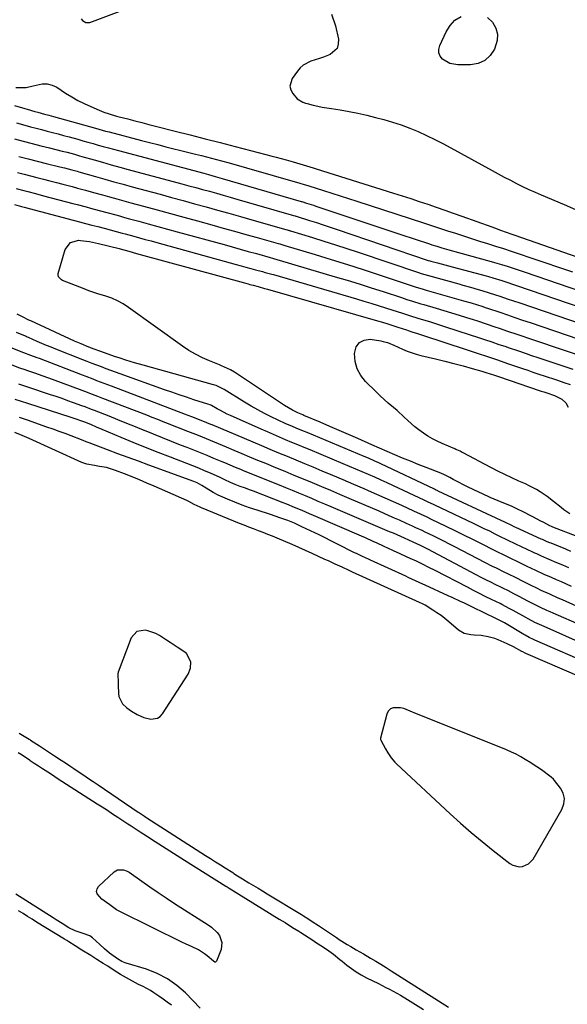
# Model space of a CAD drawing. Units: inches. Extents: x 1873173 to 1878550, y 421390 to 426718.
# Drawn here: x 1877936 to 1878215, y 423795 to 424298 of the extents above; entities that cross this region are included whole.
import ezdxf

# ---------------------------------------------------------------- set-up
doc = ezdxf.new("R2010")
doc.units = ezdxf.units.IN
doc.header["$MEASUREMENT"] = 0
for name, color, linetype in [('1', 7, 'Continuous'), ('7', 7, 'Continuous'), ('8', 7, 'Continuous')]:
    doc.layers.add(name, color=color, linetype=linetype)

msp = doc.modelspace()

# ---------------------------------------------------------------- linework, layer by layer
at = {"layer": '1', "color": 18}
for points in [[(1877967.02, 424298.61, 1638), (1877967.74, 424297.69, 1638), (1877969.44, 424296.63, 1638), (1877971.44, 424296.74, 1638), (1878008.68, 424310.85, 1638)], [(1878094.86, 424301, 1638), (1878096.89, 424295.06, 1638), (1878098.45, 424288.12, 1638), (1878098.42, 424285.62, 1638), (1878097.81, 424283.43, 1638), (1878094.25, 424280.29, 1638), (1878090.88, 424279.03, 1638), (1878088.74, 424278.28, 1638), (1878084.42, 424276.9, 1638), (1878080.52, 424274.98, 1638), (1878078.91, 424273.56, 1638), (1878077.47, 424271.89, 1638), (1878074.85, 424268.16, 1638), (1878073.7, 424264.23, 1638), (1878074.17, 424262.31, 1638), (1878075.17, 424260.41, 1638), (1878077.36, 424257.77, 1638), (1878080.33, 424255.92, 1638), (1878081.71, 424255.5, 1638), (1878082.41, 424255.32, 1638), (1878085.6, 424254.54, 1638), (1878087.9, 424254.01, 1638), (1878090.22, 424253.52, 1638), (1878094.87, 424252.7, 1638), (1878099.33, 424252.02, 1638), (1878103.88, 424251.25, 1638), (1878108.41, 424250.38, 1638), (1878112.91, 424249.36, 1638), (1878117.39, 424248.25, 1638), (1878121.64, 424247.13, 1638), (1878126.13, 424245.83, 1638), (1878130.57, 424244.38, 1638), (1878134.93, 424242.72, 1638), (1878139.24, 424240.93, 1638), (1878143.49, 424238.97, 1638), (1878147.7, 424236.94, 1638), (1878151.87, 424234.81, 1638), (1878155.99, 424232.61, 1638), (1878177.08, 424221.01, 1638), (1878180.15, 424219.34, 1638), (1878183.24, 424217.7, 1638), (1878186.34, 424216.08, 1638), (1878189.46, 424214.49, 1638), (1878192.6, 424212.95, 1638), (1878195.76, 424211.45, 1638), (1878198.95, 424210.02, 1638), (1878202.15, 424208.62, 1638), (1878213.82, 424203.68, 1638), (1878219.63, 424201.22, 1638)], [(1877933.61, 424263.54, 1640), (1877937.18, 424263.41, 1640), (1877938.95, 424263.55, 1640), (1877942.42, 424264.32, 1640), (1877947.03, 424265.41, 1640), (1877949.62, 424265.41, 1640), (1877952.11, 424264.73, 1640), (1877954.54, 424263.59, 1640), (1877959.05, 424260.65, 1640), (1877962.17, 424258.74, 1640), (1877965.34, 424256.92, 1640), (1877968.6, 424255.27, 1640), (1877971.92, 424253.71, 1640), (1877976.15, 424251.85, 1640), (1877978.66, 424250.85, 1640), (1877981.23, 424250.02, 1640), (1877985.14, 424248.93, 1640), (1877986.45, 424248.58, 1640), (1877990.91, 424247.4, 1640), (1877994.44, 424246.47, 1640), (1877997.98, 424245.55, 1640), (1878001.53, 424244.64, 1640), (1878005.07, 424243.75, 1640), (1878015.1, 424241.23, 1640), (1878022.76, 424239.3, 1640), (1878030.42, 424237.35, 1640), (1878038.07, 424235.38, 1640), (1878045.72, 424233.39, 1640), (1878061.37, 424229.28, 1640), (1878063.99, 424228.59, 1640), (1878066.6, 424227.9, 1640), (1878069.2, 424227.19, 1640), (1878071.81, 424226.47, 1640), (1878075.31, 424225.49, 1640), (1878078.71, 424224.52, 1640), (1878082.1, 424223.5, 1640), (1878085.48, 424222.47, 1640), (1878087.17, 424221.94, 1640), (1878126.64, 424209.53, 1640), (1878131.02, 424208.14, 1640), (1878135.4, 424206.73, 1640), (1878139.77, 424205.29, 1640), (1878144.13, 424203.83, 1640), (1878148.48, 424202.35, 1640), (1878152.83, 424200.85, 1640), (1878157.17, 424199.32, 1640), (1878161.5, 424197.78, 1640), (1878176.83, 424192.26, 1640), (1878178.3, 424191.74, 1640), (1878181.25, 424190.69, 1640), (1878184.2, 424189.65, 1640), (1878187.15, 424188.61, 1640), (1878188.63, 424188.09, 1640), (1878224.23, 424175.63, 1640)], [(1878228.59, 423968.28, 1642), (1878198.92, 423981.22, 1642), (1878198.19, 423981.55, 1642), (1878196.02, 423982.58, 1642), (1878193.91, 423983.72, 1642), (1878193.21, 423984.12, 1642), (1878183.28, 423990.03, 1642), (1878183, 423990.2, 1642), (1878181.3, 423991.11, 1642), (1878181.01, 423991.25, 1642), (1878171.16, 423995.98, 1642), (1878169.09, 423996.98, 1642), (1878167.02, 423997.97, 1642), (1878162.88, 423999.97, 1642), (1878160.81, 424000.96, 1642), (1878156.65, 424002.92, 1642), (1878154.57, 424003.88, 1642), (1878142.87, 424009.23, 1642), (1878141.62, 424009.8, 1642), (1878137.86, 424011.51, 1642), (1878134.1, 424013.22, 1642), (1878132.85, 424013.79, 1642), (1878114.79, 424022.01, 1642), (1878113.78, 424022.48, 1642), (1878110.73, 424023.89, 1642), (1878108.71, 424024.86, 1642), (1878107.71, 424025.35, 1642), (1878106.71, 424025.84, 1642), (1878088.63, 424034.88, 1642), (1878086.45, 424035.96, 1642), (1878082.06, 424038.06, 1642), (1878079.85, 424039.08, 1642), (1878076, 424040.84, 1642), (1878072.55, 424042.25, 1642), (1878068.49, 424043.71, 1642), (1878063.82, 424045.27, 1642), (1878056.87, 424047.49, 1642), (1878053.04, 424048.77, 1642), (1878049.23, 424050.14, 1642), (1878045.47, 424051.62, 1642), (1878041.74, 424053.18, 1642), (1878037.04, 424055.24, 1642), (1878034.39, 424056.55, 1642), (1878030.96, 424058.76, 1642), (1878028.65, 424060.24, 1642), (1878026.23, 424061.51, 1642), (1878025.39, 424061.87, 1642), (1878024.54, 424062.2, 1642), (1878001.51, 424070.61, 1642), (1877996.26, 424072.53, 1642), (1877991.01, 424074.47, 1642), (1877985.77, 424076.42, 1642), (1877980.54, 424078.38, 1642), (1877971.07, 424081.95, 1642), (1877969.57, 424082.51, 1642), (1877968.08, 424083.08, 1642), (1877967.58, 424083.27, 1642), (1877967.09, 424083.46, 1642), (1877961.92, 424085.47, 1642), (1877958.84, 424086.65, 1642), (1877955.75, 424087.81, 1642), (1877952.65, 424088.94, 1642), (1877949.53, 424090.05, 1642), (1877939.65, 424093.52, 1642), (1877935.5, 424094.96, 1642)], [(1878231.4, 423958.29, 1640), (1878194.25, 423974.39, 1640), (1878193.98, 423974.51, 1640), (1878192.68, 423975.16, 1640), (1878192.16, 423975.43, 1640), (1878187.94, 423977.67, 1640), (1878184.72, 423979.23, 1640), (1878183.09, 423979.97, 1640), (1878180.03, 423981.31, 1640), (1878178.37, 423981.96, 1640), (1878174.96, 423982.92, 1640), (1878171.41, 423983.47, 1640), (1878167.87, 423983.77, 1640), (1878166.09, 423983.86, 1640), (1878162.75, 423984.54, 1640), (1878159.83, 423986.29, 1640), (1878154.84, 423990.56, 1640), (1878152.89, 423992.16, 1640), (1878150.89, 423993.7, 1640), (1878148.82, 423995.15, 1640), (1878146.71, 423996.55, 1640), (1878142.82, 423998.99, 1640), (1878141.16, 423999.82, 1640), (1878140.31, 424000.21, 1640), (1878139.89, 424000.4, 1640), (1878105.7, 424015.97, 1640), (1878103.93, 424016.77, 1640), (1878100.39, 424018.38, 1640), (1878096.86, 424019.99, 1640), (1878093.33, 424021.61, 1640), (1878091.57, 424022.43, 1640), (1878088.35, 424023.94, 1640), (1878084.97, 424025.51, 1640), (1878081.58, 424027.04, 1640), (1878078.17, 424028.54, 1640), (1878074.76, 424030.02, 1640), (1878067.18, 424033.25, 1640), (1878064.79, 424034.24, 1640), (1878062.39, 424035.21, 1640), (1878059.97, 424036.15, 1640), (1878057.55, 424037.06, 1640), (1878055.12, 424037.96, 1640), (1878052.7, 424038.89, 1640), (1878050.3, 424039.83, 1640), (1878047.89, 424040.8, 1640), (1878028.5, 424048.71, 1640), (1878027.77, 424049.03, 1640), (1878024.71, 424050.53, 1640), (1878022.06, 424051.92, 1640), (1878020.97, 424052.43, 1640), (1878004.34, 424059.75, 1640), (1878000.57, 424061.38, 1640), (1877996.79, 424062.98, 1640), (1877992.99, 424064.53, 1640), (1877989.18, 424066.06, 1640), (1877984.56, 424067.87, 1640), (1877983.04, 424068.42, 1640), (1877979.92, 424069.29, 1640), (1877976.45, 424069.94, 1640), (1877973.79, 424070.34, 1640), (1877969.83, 424071.05, 1640), (1877967.32, 424071.96, 1640), (1877940.49, 424084.14, 1640), (1877936.85, 424085.74, 1640), (1877933.17, 424087.25, 1640)], [(1878012.48, 423980.03, 1638), (1878010.68, 423981.23, 1638), (1878007.04, 423983.55, 1638), (1878005.14, 423984.51, 1638), (1878001.1, 423985.89, 1638), (1877999.92, 423986.18, 1638), (1877995.52, 423985.64, 1638), (1877992.58, 423982.31, 1638), (1877985.98, 423964.87, 1638), (1877985.72, 423963.97, 1638), (1877985.83, 423959.1, 1638), (1877985.88, 423958.5, 1638), (1877985.9, 423958.1, 1638), (1877986.03, 423953.84, 1638), (1877986.23, 423952.4, 1638), (1877988.12, 423948.6, 1638), (1877990.28, 423946.55, 1638), (1877992.74, 423944.87, 1638), (1877995.61, 423943.23, 1638), (1877999.03, 423941.69, 1638), (1878002.67, 423940.82, 1638), (1878005.98, 423941.3, 1638), (1878007.32, 423942.22, 1638), (1878008.5, 423943.48, 1638), (1878021.64, 423963.73, 1638), (1878022.9, 423966.78, 1638), (1878022.98, 423970.08, 1638), (1878020.79, 423974.33, 1638), (1878019.53, 423975.4, 1638), (1878016.09, 423977.65, 1638), (1878012.48, 423980.03, 1638)], [(1878189.31, 423922.84, 1638), (1878186.88, 423924, 1638), (1878184.41, 423925.08, 1638), (1878137.13, 423944.08, 1638), (1878136.27, 423944.43, 1638), (1878131.97, 423946.18, 1638), (1878130.16, 423946.53, 1638), (1878126.41, 423946.59, 1638), (1878125, 423946.03, 1638), (1878123.96, 423944.91, 1638), (1878123.17, 423943.42, 1638), (1878120, 423931.09, 1638), (1878119.98, 423930.95, 1638), (1878120.03, 423930.39, 1638), (1878120.13, 423930.12, 1638), (1878120.19, 423929.98, 1638), (1878122.48, 423925.65, 1638), (1878123.73, 423923.57, 1638), (1878125.47, 423921.03, 1638), (1878127.27, 423918.84, 1638), (1878128.08, 423918.03, 1638), (1878155.52, 423892.44, 1638), (1878160.87, 423887.58, 1638), (1878166.3, 423882.82, 1638), (1878171.86, 423878.21, 1638), (1878177.5, 423873.69, 1638), (1878186.02, 423867.05, 1638), (1878187.52, 423866.17, 1638), (1878190.78, 423865.38, 1638), (1878192.52, 423865.48, 1638), (1878195.67, 423866.81, 1638), (1878197.97, 423869.33, 1638), (1878212.68, 423894.67, 1638), (1878213.66, 423897.48, 1638), (1878213.97, 423900.24, 1638), (1878213.28, 423902.92, 1638), (1878211.92, 423905.56, 1638), (1878208.82, 423909.5, 1638), (1878208.31, 423910.1, 1638), (1878207.18, 423911.2, 1638), (1878206.57, 423911.7, 1638), (1878202.96, 423914.38, 1638), (1878201.22, 423915.58, 1638), (1878198.55, 423917.28, 1638), (1878196.76, 423918.41, 1638), (1878193.98, 423920.17, 1638), (1878191.67, 423921.55, 1638), (1878189.31, 423922.84, 1638)], [(1877935.29, 423933.63, 1640), (1877939.6, 423931.11, 1640), (1877940.38, 423930.63, 1640), (1877940.77, 423930.39, 1640), (1877941.16, 423930.14, 1640), (1877945.77, 423927.1, 1640), (1877948.33, 423925.42, 1640), (1877950.9, 423923.73, 1640), (1877953.46, 423922.04, 1640), (1877956.77, 423919.85, 1640), (1877958.95, 423918.4, 1640), (1877961.14, 423916.96, 1640), (1877963.32, 423915.52, 1640), (1877965.51, 423914.07, 1640), (1877968.39, 423912.17, 1640), (1877970.8, 423910.56, 1640), (1877973.21, 423908.94, 1640), (1877975.61, 423907.32, 1640), (1877996.19, 423893.33, 1640), (1877996.73, 423892.96, 1640), (1877998.35, 423891.88, 1640), (1877999.44, 423891.16, 1640), (1877999.99, 423890.81, 1640), (1878000.53, 423890.45, 1640), (1878030.62, 423871.15, 1640), (1878033.12, 423869.55, 1640), (1878035.63, 423867.95, 1640), (1878038.13, 423866.36, 1640), (1878040.64, 423864.78, 1640), (1878044.43, 423862.39, 1640), (1878045.05, 423862, 1640), (1878046.91, 423860.83, 1640), (1878049.4, 423859.3, 1640), (1878052.77, 423857.25, 1640), (1878055.08, 423855.84, 1640), (1878057.39, 423854.43, 1640), (1878059.7, 423853.02, 1640), (1878062.01, 423851.62, 1640), (1878079.53, 423840.98, 1640), (1878080.65, 423840.3, 1640), (1878082.86, 423838.91, 1640), (1878085.06, 423837.5, 1640), (1878088.32, 423835.34, 1640), (1878097.43, 423829.21, 1640), (1878098.79, 423828.31, 1640), (1878102.93, 423825.71, 1640), (1878104.82, 423824.58, 1640), (1878107.6, 423822.98, 1640), (1878111.31, 423820.85, 1640), (1878114.84, 423818.77, 1640), (1878117.52, 423817.17, 1640), (1878120.19, 423815.55, 1640), (1878122.84, 423813.91, 1640), (1878125.48, 423812.25, 1640), (1878154.78, 423793.59, 1640)], [(1877934.85, 423923.76, 1642), (1877936.8, 423922.5, 1642), (1877940.67, 423919.94, 1642), (1877940.98, 423919.73, 1642), (1877943.07, 423918.35, 1642), (1877945.16, 423916.96, 1642), (1877947.25, 423915.58, 1642), (1877949.9, 423913.84, 1642), (1877952.28, 423912.28, 1642), (1877954.67, 423910.73, 1642), (1877957.05, 423909.2, 1642), (1877959.44, 423907.66, 1642), (1877975.17, 423897.61, 1642), (1877977.8, 423895.92, 1642), (1877980.43, 423894.22, 1642), (1877983.06, 423892.51, 1642), (1877985.68, 423890.79, 1642), (1877987.74, 423889.42, 1642), (1877990.9, 423887.34, 1642), (1877992.48, 423886.29, 1642), (1877995.64, 423884.21, 1642), (1877997.23, 423883.17, 1642), (1878000.41, 423881.12, 1642), (1878004.74, 423878.35, 1642), (1878008.5, 423875.96, 1642), (1878012.27, 423873.56, 1642), (1878016.04, 423871.18, 1642), (1878019.82, 423868.8, 1642), (1878040.92, 423855.53, 1642), (1878041.54, 423855.14, 1642), (1878042.58, 423854.5, 1642), (1878068.21, 423838.69, 1642), (1878071.21, 423836.84, 1642), (1878075.08, 423834.43, 1642), (1878078.26, 423832.42, 1642), (1878079.31, 423831.74, 1642), (1878085.36, 423827.82, 1642), (1878086.74, 423826.93, 1642), (1878090.86, 423824.26, 1642), (1878093.57, 423822.42, 1642), (1878095.87, 423820.73, 1642), (1878099.24, 423818.08, 1642), (1878100.35, 423817.18, 1642), (1878102.78, 423815.19, 1642), (1878105.16, 423813.37, 1642), (1878107.61, 423811.67, 1642), (1878110.17, 423810.14, 1642), (1878112.8, 423808.73, 1642), (1878118.96, 423805.68, 1642), (1878122.71, 423803.79, 1642), (1878124.57, 423802.83, 1642), (1878128.28, 423800.86, 1642), (1878130.11, 423799.83, 1642), (1878133.7, 423797.66, 1642), (1878141.92, 423792.42, 1642)]]:
    msp.add_polyline3d(points, dxfattribs=at)
at = {"layer": '7', "color": 18}
for points in [[(1878174.68, 424299.17, 1638), (1878177.22, 424296.9, 1638), (1878178.85, 424293.86, 1638), (1878179.76, 424290.74, 1638), (1878179.62, 424287.49, 1638), (1878178.28, 424283.06, 1638), (1878176.04, 424279.8, 1638), (1878173.33, 424277.26, 1638), (1878169.92, 424275.8, 1638), (1878166.04, 424275.05, 1638), (1878159.51, 424274.99, 1638), (1878155.35, 424275.72, 1638), (1878151.72, 424277.89, 1638), (1878150.53, 424279.46, 1638), (1878149.81, 424281.13, 1638), (1878149.79, 424282.95, 1638), (1878150.22, 424284.87, 1638), (1878153.48, 424291.98, 1638), (1878155.54, 424295.18, 1638), (1878158.04, 424297.85, 1638)], [(1878158.04, 424297.85, 1638), (1878161.17, 424299.72, 1638)], [(1877932.93, 424254.28, 1642), (1877938.17, 424252.75, 1642), (1877939.47, 424252.37, 1642), (1877943.37, 424251.26, 1642), (1877944.84, 424250.85, 1642), (1877948.25, 424249.93, 1642), (1877950.53, 424249.32, 1642), (1877951.67, 424249.01, 1642), (1877952.81, 424248.69, 1642), (1877974.31, 424242.66, 1642), (1877977.78, 424241.69, 1642), (1877979.51, 424241.22, 1642), (1877980.38, 424240.99, 1642), (1877981.25, 424240.76, 1642), (1877997.84, 424236.43, 1642), (1878001.98, 424235.35, 1642), (1878006.13, 424234.29, 1642), (1878010.29, 424233.23, 1642), (1878014.44, 424232.19, 1642), (1878017.32, 424231.47, 1642), (1878020.04, 424230.79, 1642), (1878022.76, 424230.11, 1642), (1878025.48, 424229.43, 1642), (1878028.49, 424228.68, 1642), (1878031.06, 424228.03, 1642), (1878033.63, 424227.37, 1642), (1878036.19, 424226.69, 1642), (1878038.75, 424226.01, 1642), (1878042.58, 424224.97, 1642), (1878045.56, 424224.15, 1642), (1878048.53, 424223.31, 1642), (1878051.5, 424222.46, 1642), (1878078.77, 424214.6, 1642), (1878079.33, 424214.43, 1642), (1878080.47, 424214.1, 1642), (1878083.29, 424213.23, 1642), (1878090.77, 424210.88, 1642), (1878095.06, 424209.52, 1642), (1878099.36, 424208.16, 1642), (1878103.65, 424206.78, 1642), (1878107.94, 424205.39, 1642), (1878141.95, 424194.33, 1642), (1878146.04, 424193, 1642), (1878150.13, 424191.67, 1642), (1878154.21, 424190.34, 1642), (1878158.35, 424189, 1642), (1878162.41, 424187.68, 1642), (1878166.48, 424186.37, 1642), (1878170.55, 424185.07, 1642), (1878174.62, 424183.78, 1642), (1878178.69, 424182.47, 1642), (1878182.75, 424181.16, 1642), (1878186.81, 424179.83, 1642), (1878190.86, 424178.49, 1642), (1878196.87, 424176.48, 1642), (1878203.92, 424174.11, 1642), (1878210.97, 424171.73, 1642), (1878218.01, 424169.32, 1642)], [(1877933.95, 424245.41, 1644), (1877937.04, 424244.57, 1644), (1877941.12, 424243.47, 1644), (1877943.94, 424242.73, 1644), (1877946.76, 424241.99, 1644), (1877949.58, 424241.26, 1644), (1877952.4, 424240.52, 1644), (1877955.21, 424239.77, 1644), (1877958.02, 424239.01, 1644), (1877960.83, 424238.24, 1644), (1877965.22, 424237.02, 1644), (1877967.83, 424236.29, 1644), (1877970.45, 424235.56, 1644), (1877973.06, 424234.83, 1644), (1877975.68, 424234.1, 1644), (1877978.3, 424233.38, 1644), (1877980.92, 424232.66, 1644), (1877983.54, 424231.95, 1644), (1877986.16, 424231.24, 1644), (1878029.7, 424219.66, 1644), (1878032.04, 424219.03, 1644), (1878035.53, 424218.07, 1644), (1878037.86, 424217.41, 1644), (1878039.02, 424217.07, 1644), (1878079.39, 424205.3, 1644), (1878079.7, 424205.21, 1644), (1878082.12, 424204.45, 1644), (1878084.49, 424203.7, 1644), (1878085.66, 424203.32, 1644), (1878086.84, 424202.92, 1644), (1878099.75, 424198.58, 1644), (1878107.39, 424196.02, 1644), (1878115.03, 424193.47, 1644), (1878122.67, 424190.93, 1644), (1878130.31, 424188.4, 1644), (1878145.03, 424183.55, 1644), (1878146.27, 424183.15, 1644), (1878148.74, 424182.37, 1644), (1878151.23, 424181.63, 1644), (1878153.72, 424180.92, 1644), (1878154.97, 424180.57, 1644), (1878176.49, 424174.63, 1644), (1878178.24, 424174.14, 1644), (1878181.73, 424173.11, 1644), (1878184.66, 424172.21, 1644), (1878189.32, 424170.72, 1644), (1878193.95, 424169.16, 1644), (1878250.37, 424149.78, 1644)], [(1877932.94, 424237.24, 1646), (1877937.42, 424236.07, 1646), (1877941.9, 424234.91, 1646), (1877946.38, 424233.77, 1646), (1877950.87, 424232.64, 1646), (1877957.31, 424231.02, 1646), (1877959.84, 424230.37, 1646), (1877963.63, 424229.35, 1646), (1877966.15, 424228.64, 1646), (1877967.41, 424228.28, 1646), (1877973.6, 424226.52, 1646), (1877977.96, 424225.28, 1646), (1877982.33, 424224.06, 1646), (1877986.69, 424222.86, 1646), (1877991.07, 424221.68, 1646), (1878018.53, 424214.28, 1646), (1878022.05, 424213.33, 1646), (1878025.56, 424212.38, 1646), (1878029.08, 424211.41, 1646), (1878032.59, 424210.45, 1646), (1878036.1, 424209.47, 1646), (1878039.6, 424208.49, 1646), (1878043.11, 424207.49, 1646), (1878046.61, 424206.48, 1646), (1878075.46, 424198.13, 1646), (1878075.64, 424198.07, 1646), (1878076.39, 424197.86, 1646), (1878076.76, 424197.75, 1646), (1878076.95, 424197.69, 1646), (1878083.66, 424195.62, 1646), (1878087.2, 424194.51, 1646), (1878090.73, 424193.37, 1646), (1878094.25, 424192.21, 1646), (1878097.77, 424191.03, 1646), (1878143.84, 424175.32, 1646), (1878144.3, 424175.17, 1646), (1878145.23, 424174.88, 1646), (1878145.7, 424174.75, 1646), (1878149.03, 424173.85, 1646), (1878150.93, 424173.34, 1646), (1878152.83, 424172.83, 1646), (1878156.64, 424171.82, 1646), (1878174.05, 424167.24, 1646), (1878175.18, 424166.93, 1646), (1878177.42, 424166.29, 1646), (1878181.89, 424164.89, 1646), (1878182.99, 424164.52, 1646), (1878249.26, 424141.88, 1646)], [(1877935.22, 424228.26, 1648), (1877939.85, 424227.07, 1648), (1877944.49, 424225.9, 1648), (1877949.13, 424224.74, 1648), (1877956.05, 424223.01, 1648), (1877958.42, 424222.41, 1648), (1877962.23, 424221.44, 1648), (1877963.6, 424221.08, 1648), (1877964.97, 424220.7, 1648), (1877965.88, 424220.44, 1648), (1877974.35, 424218.02, 1648), (1877979.05, 424216.69, 1648), (1877983.74, 424215.37, 1648), (1877988.45, 424214.07, 1648), (1877993.15, 424212.79, 1648), (1878007.39, 424208.93, 1648), (1878013.24, 424207.33, 1648), (1878019.1, 424205.73, 1648), (1878024.96, 424204.13, 1648), (1878030.81, 424202.52, 1648), (1878036.66, 424200.9, 1648), (1878042.5, 424199.26, 1648), (1878048.35, 424197.61, 1648), (1878054.18, 424195.94, 1648), (1878071.53, 424190.96, 1648), (1878073.39, 424190.42, 1648), (1878073.7, 424190.33, 1648), (1878074.01, 424190.24, 1648), (1878085.16, 424186.84, 1648), (1878091.04, 424185.02, 1648), (1878096.91, 424183.17, 1648), (1878102.76, 424181.26, 1648), (1878108.6, 424179.32, 1648), (1878139.45, 424168.95, 1648), (1878140.7, 424168.53, 1648), (1878142.58, 424167.94, 1648), (1878144.48, 424167.39, 1648), (1878160.02, 424163.13, 1648), (1878161.97, 424162.59, 1648), (1878165.88, 424161.5, 1648), (1878169.85, 424160.36, 1648), (1878171.71, 424159.8, 1648), (1878175.42, 424158.64, 1648), (1878178.23, 424157.74, 1648), (1878181.48, 424156.68, 1648), (1878184.73, 424155.61, 1648), (1878187.97, 424154.53, 1648), (1878191.21, 424153.43, 1648), (1878241.5, 424136.31, 1648)], [(1877933.75, 424211.85, 1652), (1877937.75, 424210.83, 1652), (1877939.75, 424210.31, 1652), (1877943.74, 424209.27, 1652), (1877947.73, 424208.23, 1652), (1877962.7, 424204.28, 1652), (1877964.96, 424203.68, 1652), (1877969.48, 424202.49, 1652), (1877971.74, 424201.89, 1652), (1877976.25, 424200.68, 1652), (1877980.76, 424199.45, 1652), (1877981.42, 424199.27, 1652), (1877984.01, 424198.56, 1652), (1877986.59, 424197.86, 1652), (1877989.18, 424197.15, 1652), (1877991.76, 424196.45, 1652), (1877996.4, 424195.18, 1652), (1878001.31, 424193.84, 1652), (1878006.21, 424192.5, 1652), (1878011.12, 424191.15, 1652), (1878016.02, 424189.81, 1652), (1878040.04, 424183.2, 1652), (1878044.17, 424182.07, 1652), (1878048.29, 424180.92, 1652), (1878052.42, 424179.77, 1652), (1878056.54, 424178.62, 1652), (1878063.66, 424176.61, 1652), (1878064.78, 424176.29, 1652), (1878067.58, 424175.49, 1652), (1878068.14, 424175.33, 1652), (1878096.84, 424166.84, 1652), (1878102.98, 424165, 1652), (1878109.1, 424163.12, 1652), (1878115.21, 424161.19, 1652), (1878121.3, 424159.22, 1652), (1878130.65, 424156.17, 1652), (1878133.48, 424155.25, 1652), (1878136.33, 424154.34, 1652), (1878140.6, 424153.02, 1652), (1878142.03, 424152.6, 1652), (1878148.43, 424150.72, 1652), (1878152.33, 424149.56, 1652), (1878156.22, 424148.39, 1652), (1878160.1, 424147.19, 1652), (1878163.97, 424145.97, 1652), (1878167.28, 424144.92, 1652), (1878169.5, 424144.21, 1652), (1878173.92, 424142.76, 1652), (1878178.33, 424141.28, 1652), (1878180.53, 424140.53, 1652), (1878184.94, 424139.04, 1652), (1878189.61, 424137.45, 1652), (1878192.63, 424136.43, 1652), (1878195.66, 424135.4, 1652), (1878198.68, 424134.38, 1652), (1878225.98, 424125.15, 1652)], [(1877933.01, 424203.65, 1654), (1877936.46, 424202.76, 1654), (1877937.84, 424202.39, 1654), (1877962.98, 424195.7, 1654), (1877966.12, 424194.87, 1654), (1877969.26, 424194.04, 1654), (1877972.41, 424193.22, 1654), (1877975.55, 424192.4, 1654), (1877978.75, 424191.56, 1654), (1877981.84, 424190.76, 1654), (1877984.93, 424189.94, 1654), (1877988.02, 424189.11, 1654), (1877989.56, 424188.69, 1654), (1877993.9, 424187.5, 1654), (1877996.84, 424186.7, 1654), (1877999.78, 424185.89, 1654), (1878002.73, 424185.08, 1654), (1878005.67, 424184.28, 1654), (1878046.22, 424173.15, 1654), (1878048.7, 424172.47, 1654), (1878051.18, 424171.78, 1654), (1878053.66, 424171.1, 1654), (1878056.14, 424170.42, 1654), (1878059.73, 424169.42, 1654), (1878061.1, 424169.04, 1654), (1878064.52, 424168.08, 1654), (1878065.21, 424167.88, 1654), (1878107.69, 424155.5, 1654), (1878111.41, 424154.4, 1654), (1878115.11, 424153.28, 1654), (1878118.81, 424152.13, 1654), (1878122.5, 424150.96, 1654), (1878126.24, 424149.76, 1654), (1878128.06, 424149.18, 1654), (1878131.69, 424148.01, 1654), (1878135.32, 424146.85, 1654), (1878138.97, 424145.71, 1654), (1878140.79, 424145.15, 1654), (1878144.94, 424143.88, 1654), (1878147.53, 424143.07, 1654), (1878150.12, 424142.25, 1654), (1878152.71, 424141.41, 1654), (1878165.77, 424137.17, 1654), (1878169.46, 424135.97, 1654), (1878173.15, 424134.75, 1654), (1878176.84, 424133.52, 1654), (1878180.52, 424132.28, 1654), (1878183.52, 424131.27, 1654), (1878185.7, 424130.53, 1654), (1878190.05, 424129.05, 1654), (1878194.4, 424127.57, 1654), (1878196.57, 424126.83, 1654), (1878200.93, 424125.36, 1654), (1878218.21, 424119.55, 1654)], [(1878220.46, 424034.05, 1656), (1878208.1, 424038.82, 1656), (1878207.27, 424039.16, 1656), (1878206.45, 424039.55, 1656), (1878203.36, 424041.18, 1656), (1878201.62, 424042.1, 1656), (1878198.14, 424043.97, 1656), (1878196.41, 424044.92, 1656), (1878193.64, 424046.4, 1656), (1878189.38, 424048.44, 1656), (1878187.21, 424049.38, 1656), (1878180.15, 424052.31, 1656), (1878176.09, 424054.05, 1656), (1878172.07, 424055.84, 1656), (1878168.08, 424057.74, 1656), (1878164.13, 424059.7, 1656), (1878158.1, 424062.77, 1656), (1878157.18, 424063.24, 1656), (1878155.36, 424064.2, 1656), (1878152.63, 424065.63, 1656), (1878150.74, 424066.44, 1656), (1878143.26, 424069.36, 1656), (1878139.26, 424070.95, 1656), (1878135.27, 424072.55, 1656), (1878131.29, 424074.18, 1656), (1878127.32, 424075.83, 1656), (1878123.32, 424077.51, 1656), (1878119.4, 424079.18, 1656), (1878115.51, 424080.9, 1656), (1878108.36, 424084.1, 1656), (1878103.59, 424086.22, 1656), (1878098.81, 424088.32, 1656), (1878094.02, 424090.39, 1656), (1878089.22, 424092.44, 1656), (1878080.81, 424096.01, 1656), (1878080.21, 424096.26, 1656), (1878077.81, 424097.27, 1656), (1878075.06, 424098.63, 1656), (1878070.9, 424101.08, 1656), (1878046.44, 424117.41, 1656), (1878045.4, 424118.08, 1656), (1878043.26, 424119.3, 1656), (1878038.76, 424121.37, 1656), (1878037.62, 424121.84, 1656), (1878032.55, 424123.85, 1656), (1878028.94, 424125.44, 1656), (1878025.42, 424127.2, 1656), (1878022.03, 424129.21, 1656), (1878018.74, 424131.4, 1656), (1877991.16, 424151.17, 1656), (1877988.47, 424152.96, 1656), (1877985.65, 424154.55, 1656), (1877982.71, 424155.89, 1656), (1877979.65, 424156.92, 1656), (1877975.58, 424158.1, 1656), (1877970.86, 424159.69, 1656), (1877968.53, 424160.57, 1656), (1877957.53, 424164.92, 1656), (1877957, 424165.19, 1656), (1877955.69, 424166.35, 1656), (1877955.43, 424166.85, 1656), (1877955.24, 424167.92, 1656), (1877955.32, 424168.49, 1656), (1877958.88, 424180.74, 1656), (1877961.52, 424184.36, 1656), (1877965.86, 424185.46, 1656), (1877966.58, 424185.38, 1656), (1877971.28, 424184.74, 1656), (1877975.92, 424183.76, 1656), (1877986.37, 424181.16, 1656), (1877986.88, 424181.03, 1656), (1877991.41, 424179.83, 1656), (1877995.32, 424178.76, 1656), (1878052.39, 424163.11, 1656), (1878053.23, 424162.88, 1656), (1878054.9, 424162.43, 1656), (1878057.4, 424161.77, 1656), (1878060.66, 424160.89, 1656), (1878061.47, 424160.66, 1656), (1878062.28, 424160.43, 1656), (1878118.46, 424144.32, 1656), (1878121.06, 424143.55, 1656), (1878123.66, 424142.75, 1656), (1878126.26, 424141.93, 1656), (1878128.84, 424141.09, 1656), (1878133.18, 424139.67, 1656), (1878134.14, 424139.36, 1656), (1878136.06, 424138.74, 1656), (1878138.94, 424137.81, 1656), (1878140.86, 424137.18, 1656), (1878164.27, 424129.45, 1656), (1878169.43, 424127.74, 1656), (1878174.6, 424126.02, 1656), (1878179.76, 424124.28, 1656), (1878184.91, 424122.54, 1656), (1878192.57, 424119.94, 1656), (1878195.22, 424119.04, 1656), (1878197.87, 424118.13, 1656), (1878201.84, 424116.78, 1656), (1878203.17, 424116.34, 1656), (1878210.4, 424113.93, 1656), (1878213.67, 424112.84, 1656), (1878216.95, 424111.74, 1656)], [(1878217.3, 424026.52, 1654), (1878214.63, 424027.61, 1654), (1878207.1, 424030.65, 1654), (1878206.47, 424030.9, 1654), (1878205.22, 424031.43, 1654), (1878202.74, 424032.53, 1654), (1878202.12, 424032.8, 1654), (1878189.15, 424038.69, 1654), (1878188.26, 424039.1, 1654), (1878187.09, 424039.67, 1654), (1878183.54, 424041.41, 1654), (1878181.61, 424042.33, 1654), (1878149.47, 424057.31, 1654), (1878149.23, 424057.42, 1654), (1878148.04, 424057.98, 1654), (1878147.56, 424058.21, 1654), (1878120.22, 424071.2, 1654), (1878119.16, 424071.7, 1654), (1878117.03, 424072.68, 1654), (1878113.8, 424074.1, 1654), (1878111.64, 424075.02, 1654), (1878082.41, 424087.16, 1654), (1878080.55, 424087.93, 1654), (1878076.82, 424089.48, 1654), (1878074.95, 424090.26, 1654), (1878071.25, 424091.86, 1654), (1878067.59, 424093.57, 1654), (1878064.17, 424095.23, 1654), (1878060.68, 424096.99, 1654), (1878057.22, 424098.82, 1654), (1878053.81, 424100.76, 1654), (1878050.45, 424102.76, 1654), (1878040.02, 424109.21, 1654), (1878037.41, 424110.61, 1654), (1878036.05, 424111.17, 1654), (1878035.34, 424111.41, 1654), (1878034.64, 424111.63, 1654), (1877998.72, 424121.62, 1654), (1877994.28, 424122.9, 1654), (1877989.87, 424124.26, 1654), (1877986.86, 424125.23, 1654), (1877984.09, 424126.15, 1654), (1877982.71, 424126.63, 1654), (1877976.51, 424128.78, 1654), (1877973.69, 424129.8, 1654), (1877970.89, 424130.87, 1654), (1877966.94, 424132.47, 1654), (1877963.62, 424133.94, 1654), (1877941.29, 424144.21, 1654), (1877940.34, 424144.66, 1654), (1877937.05, 424146.31, 1654), (1877934.24, 424147.69, 1654)], [(1878216.19, 424018.13, 1652), (1878213.15, 424019.43, 1652), (1878210.1, 424020.72, 1652), (1878206.08, 424022.41, 1652), (1878205.04, 424022.85, 1652), (1878201.93, 424024.23, 1652), (1878199.88, 424025.18, 1652), (1878198.85, 424025.66, 1652), (1878197.82, 424026.13, 1652), (1878189.11, 424030.18, 1652), (1878184.85, 424032.21, 1652), (1878183.15, 424033.05, 1652), (1878182.31, 424033.47, 1652), (1878178.51, 424035.38, 1652), (1878175.77, 424036.75, 1652), (1878173.01, 424038.1, 1652), (1878170.25, 424039.43, 1652), (1878167.48, 424040.75, 1652), (1878147.76, 424050.07, 1652), (1878147.07, 424050.4, 1652), (1878144.32, 424051.69, 1652), (1878142.94, 424052.33, 1652), (1878142.25, 424052.66, 1652), (1878126.6, 424059.98, 1652), (1878123.42, 424061.45, 1652), (1878120.23, 424062.91, 1652), (1878117.03, 424064.35, 1652), (1878113.82, 424065.77, 1652), (1878110.6, 424067.18, 1652), (1878107.38, 424068.56, 1652), (1878104.15, 424069.93, 1652), (1878100.91, 424071.29, 1652), (1878084.01, 424078.31, 1652), (1878080.88, 424079.61, 1652), (1878077.75, 424080.91, 1652), (1878074.63, 424082.21, 1652), (1878071.5, 424083.51, 1652), (1878068.38, 424084.82, 1652), (1878065.26, 424086.15, 1652), (1878062.16, 424087.5, 1652), (1878059.06, 424088.87, 1652), (1878043.32, 424095.89, 1652), (1878041.59, 424096.69, 1652), (1878038.17, 424098.41, 1652), (1878036.48, 424099.32, 1652), (1878033.57, 424100.95, 1652), (1878032.91, 424101.29, 1652), (1878031.77, 424101.75, 1652), (1878024.64, 424104, 1652), (1878020.84, 424105.23, 1652), (1878017.06, 424106.48, 1652), (1878013.29, 424107.77, 1652), (1878009.53, 424109.1, 1652), (1877986.92, 424117.22, 1652), (1877984.52, 424118.08, 1652), (1877982.12, 424118.96, 1652), (1877979.72, 424119.84, 1652), (1877977.32, 424120.73, 1652), (1877974.93, 424121.62, 1652), (1877972.54, 424122.53, 1652), (1877970.15, 424123.45, 1652), (1877967.77, 424124.38, 1652), (1877954.06, 424129.78, 1652), (1877951.66, 424130.75, 1652), (1877949.26, 424131.73, 1652), (1877946.87, 424132.75, 1652), (1877944.5, 424133.79, 1652), (1877940.07, 424135.75, 1652), (1877939.15, 424136.19, 1652), (1877938.53, 424136.48, 1652), (1877933.97, 424138.36, 1652)], [(1878216.64, 424045.65, 1658), (1878213.66, 424047.73, 1658), (1878212.22, 424048.84, 1658), (1878208.4, 424051.98, 1658), (1878205.06, 424054.58, 1658), (1878201.56, 424056.96, 1658), (1878199.75, 424058.05, 1658), (1878196.02, 424060.04, 1658), (1878194.11, 424060.94, 1658), (1878190.71, 424062.44, 1658), (1878187.1, 424064.08, 1658), (1878183.5, 424065.78, 1658), (1878179.94, 424067.54, 1658), (1878176.41, 424069.35, 1658), (1878162.2, 424076.81, 1658), (1878161.68, 424077.08, 1658), (1878160.63, 424077.62, 1658), (1878159.04, 424078.39, 1658), (1878158.51, 424078.63, 1658), (1878157.97, 424078.87, 1658), (1878151.43, 424081.68, 1658), (1878148.97, 424082.82, 1658), (1878146.56, 424084.06, 1658), (1878144.22, 424085.42, 1658), (1878141.93, 424086.88, 1658), (1878139.52, 424088.6, 1658), (1878137.57, 424090.11, 1658), (1878133.89, 424093.41, 1658), (1878132.1, 424095.12, 1658), (1878128.43, 424098.43, 1658), (1878126.55, 424100.04, 1658), (1878123.91, 424102.27, 1658), (1878121.8, 424104.12, 1658), (1878119.75, 424106.02, 1658), (1878117.72, 424107.96, 1658), (1878112.34, 424113.22, 1658), (1878109.85, 424116.38, 1658), (1878107.97, 424119.79, 1658), (1878107, 424123.55, 1658), (1878106.63, 424127.56, 1658), (1878107.62, 424131.08, 1658), (1878109.19, 424133.3, 1658), (1878111.65, 424134.43, 1658), (1878114.71, 424134.84, 1658), (1878120.19, 424134.02, 1658), (1878121.32, 424133.81, 1658), (1878123.53, 424133.19, 1658), (1878126.73, 424131.88, 1658), (1878131.24, 424129.81, 1658), (1878133.52, 424128.83, 1658), (1878138.19, 424127.23, 1658), (1878140.58, 424126.59, 1658), (1878148.11, 424124.85, 1658), (1878152.8, 424123.73, 1658), (1878157.48, 424122.56, 1658), (1878162.13, 424121.31, 1658), (1878166.77, 424120.01, 1658), (1878171.69, 424118.6, 1658), (1878173.86, 424117.96, 1658), (1878178.18, 424116.6, 1658), (1878180.32, 424115.88, 1658), (1878201.63, 424108.6, 1658), (1878202.1, 424108.44, 1658), (1878203.51, 424107.95, 1658), (1878204.92, 424107.47, 1658), (1878208.96, 424106.09, 1658), (1878212.67, 424104.25, 1658), (1878214.63, 424102.48, 1658), (1878215.8, 424100.13, 1658)], [(1878220.11, 423998.56, 1648), (1878212.92, 424001.74, 1648), (1878210.81, 424002.68, 1648), (1878206.58, 424004.57, 1648), (1878202.13, 424006.59, 1648), (1878200.28, 424007.47, 1648), (1878196.61, 424009.28, 1648), (1878192.95, 424011.12, 1648), (1878189.28, 424012.94, 1648), (1878185.08, 424015, 1648), (1878183.12, 424015.96, 1648), (1878179.2, 424017.88, 1648), (1878177.25, 424018.85, 1648), (1878173.36, 424020.83, 1648), (1878157.95, 424028.82, 1648), (1878155.17, 424030.24, 1648), (1878152.39, 424031.65, 1648), (1878149.6, 424033.03, 1648), (1878146.8, 424034.4, 1648), (1878142.76, 424036.35, 1648), (1878141.18, 424037.1, 1648), (1878137.99, 424038.59, 1648), (1878136.39, 424039.32, 1648), (1878133.2, 424040.78, 1648), (1878129.63, 424042.4, 1648), (1878127.04, 424043.56, 1648), (1878124.45, 424044.71, 1648), (1878121.85, 424045.85, 1648), (1878119.25, 424046.98, 1648), (1878103.88, 424053.59, 1648), (1878099.23, 424055.57, 1648), (1878094.58, 424057.55, 1648), (1878089.91, 424059.51, 1648), (1878085.25, 424061.46, 1648), (1878080.57, 424063.39, 1648), (1878075.9, 424065.32, 1648), (1878071.22, 424067.25, 1648), (1878066.55, 424069.17, 1648), (1878061.3, 424071.32, 1648), (1878057.27, 424072.99, 1648), (1878053.24, 424074.66, 1648), (1878049.21, 424076.35, 1648), (1878045.19, 424078.05, 1648), (1878041.23, 424079.73, 1648), (1878037.15, 424081.46, 1648), (1878035.1, 424082.31, 1648), (1878031, 424083.99, 1648), (1878026.88, 424085.64, 1648), (1878022.91, 424087.2, 1648), (1878020.1, 424088.29, 1648), (1878017.3, 424089.39, 1648), (1878014.5, 424090.5, 1648), (1878011.7, 424091.61, 1648), (1878008.9, 424092.73, 1648), (1878006.1, 424093.83, 1648), (1878003.3, 424094.93, 1648), (1878000.49, 424096.02, 1648), (1877978.16, 424104.67, 1648), (1877975.5, 424105.69, 1648), (1877972.85, 424106.7, 1648), (1877968.85, 424108.2, 1648), (1877967.52, 424108.7, 1648), (1877957.03, 424112.62, 1648), (1877953.73, 424113.85, 1648), (1877950.41, 424115.05, 1648), (1877947.09, 424116.22, 1648), (1877943.76, 424117.38, 1648), (1877939.81, 424118.73, 1648), (1877938.45, 424119.2, 1648), (1877935.74, 424120.16, 1648), (1877931.68, 424121.63, 1648)], [(1878222.95, 423988.42, 1646), (1878208.25, 423994.89, 1646), (1878206.6, 423995.63, 1646), (1878204.95, 423996.37, 1646), (1878201.66, 423997.89, 1646), (1878198.4, 423999.47, 1646), (1878195.19, 424001.14, 1646), (1878190.91, 424003.42, 1646), (1878188.12, 424004.87, 1646), (1878185.32, 424006.29, 1646), (1878182.5, 424007.69, 1646), (1878181.1, 424008.38, 1646), (1878178.89, 424009.46, 1646), (1878176.38, 424010.71, 1646), (1878173.88, 424011.96, 1646), (1878171.38, 424013.24, 1646), (1878168.9, 424014.53, 1646), (1878144.13, 424027.56, 1646), (1878140.45, 424029.43, 1646), (1878136.71, 424031.19, 1646), (1878132.27, 424033.2, 1646), (1878130.36, 424034.05, 1646), (1878126.54, 424035.74, 1646), (1878124.62, 424036.57, 1646), (1878094.78, 424049.28, 1646), (1878091.49, 424050.68, 1646), (1878088.19, 424052.07, 1646), (1878084.89, 424053.45, 1646), (1878081.59, 424054.82, 1646), (1878078.28, 424056.19, 1646), (1878074.98, 424057.55, 1646), (1878071.66, 424058.9, 1646), (1878068.35, 424060.25, 1646), (1878049.89, 424067.74, 1646), (1878048.53, 424068.3, 1646), (1878045.81, 424069.43, 1646), (1878043.09, 424070.59, 1646), (1878040.38, 424071.73, 1646), (1878039.02, 424072.3, 1646), (1878034.88, 424074.02, 1646), (1878031.45, 424075.44, 1646), (1878028.01, 424076.83, 1646), (1878024.56, 424078.21, 1646), (1878021.11, 424079.57, 1646), (1878017.83, 424080.85, 1646), (1878013.22, 424082.66, 1646), (1878008.62, 424084.48, 1646), (1878004.03, 424086.32, 1646), (1877999.44, 424088.18, 1646), (1877999.28, 424088.25, 1646), (1877994.78, 424090.08, 1646), (1877990.27, 424091.9, 1646), (1877985.76, 424093.7, 1646), (1877981.24, 424095.5, 1646), (1877973.79, 424098.45, 1646), (1877972.2, 424099.07, 1646), (1877969.01, 424100.28, 1646), (1877967.4, 424100.87, 1646), (1877963.12, 424102.43, 1646), (1877960.17, 424103.49, 1646), (1877957.22, 424104.54, 1646), (1877954.26, 424105.56, 1646), (1877951.29, 424106.56, 1646), (1877939.76, 424110.39, 1646), (1877935.19, 424111.93, 1646)], [(1878225.77, 423978.33, 1644), (1878203.59, 423988.06, 1644), (1878201.2, 423989.13, 1644), (1878198.84, 423990.25, 1644), (1878195.36, 423992.04, 1644), (1878194.21, 423992.67, 1644), (1878187.76, 423996.31, 1644), (1878186.11, 423997.23, 1644), (1878181.9, 423999.4, 1644), (1878181.05, 423999.82, 1644), (1878176.61, 424002, 1644), (1878173.54, 424003.51, 1644), (1878170.48, 424005.04, 1644), (1878167.43, 424006.59, 1644), (1878164.39, 424008.15, 1644), (1878147.83, 424016.72, 1644), (1878144.68, 424018.33, 1644), (1878141.5, 424019.91, 1644), (1878138.31, 424021.44, 1644), (1878135.1, 424022.94, 1644), (1878133.29, 424023.77, 1644), (1878129.98, 424025.28, 1644), (1878126.67, 424026.79, 1644), (1878123.65, 424028.16, 1644), (1878122.16, 424028.85, 1644), (1878121.57, 424029.13, 1644), (1878118.23, 424030.7, 1644), (1878116.25, 424031.61, 1644), (1878112.29, 424033.4, 1644), (1878110.3, 424034.27, 1644), (1878085.67, 424044.92, 1644), (1878083.74, 424045.75, 1644), (1878079.87, 424047.39, 1644), (1878075.99, 424048.99, 1644), (1878072.1, 424050.56, 1644), (1878070.15, 424051.33, 1644), (1878055.09, 424057.21, 1644), (1878053.55, 424057.8, 1644), (1878050.44, 424058.96, 1644), (1878048.29, 424059.73, 1644), (1878045.78, 424060.67, 1644), (1878043.31, 424061.7, 1644), (1878040.38, 424063.03, 1644), (1878038, 424064.21, 1644), (1878033.05, 424066.42, 1644), (1878030.08, 424067.72, 1644), (1878027.09, 424068.99, 1644), (1878024.09, 424070.21, 1644), (1878021.07, 424071.39, 1644), (1878012.61, 424074.63, 1644), (1878006.27, 424077.1, 1644), (1877999.95, 424079.6, 1644), (1877993.66, 424082.17, 1644), (1877987.38, 424084.77, 1644), (1877977.8, 424088.8, 1644), (1877974.84, 424090.04, 1644), (1877971.87, 424091.25, 1644), (1877968.9, 424092.46, 1644), (1877967.83, 424092.86, 1644), (1877963.91, 424094.25, 1644), (1877961.93, 424094.9, 1644), (1877939.74, 424102.08, 1644), (1877936.51, 424103.13, 1644), (1877933.28, 424104.18, 1644)], [(1877985.54, 423863.8, 1644), (1877988.59, 423863.86, 1644), (1877990.56, 423863.13, 1644), (1877991.47, 423862.58, 1644), (1877997.95, 423857.99, 1644), (1878002.1, 423855.09, 1644), (1878006.27, 423852.24, 1644), (1878010.48, 423849.45, 1644), (1878014.72, 423846.69, 1644), (1878031.96, 423835.69, 1644), (1878033.57, 423834.52, 1644), (1878036.42, 423831.78, 1644), (1878037.65, 423830.2, 1644), (1878038.94, 423826.77, 1644), (1878038.47, 423823.13, 1644), (1878036.12, 423817.15, 1644), (1878035.89, 423816.86, 1644), (1878035.62, 423816.69, 1644), (1878035.31, 423816.69, 1644), (1878034.57, 423817.09, 1644), (1878031.38, 423819.82, 1644), (1878029.97, 423820.95, 1644), (1878026.95, 423822.9, 1644), (1878023.68, 423824.45, 1644), (1878020.39, 423825.99, 1644), (1878018.76, 423826.78, 1644), (1877987.14, 423842.28, 1644), (1877985.03, 423843.46, 1644), (1877981.71, 423845.91, 1644), (1877979.93, 423847.13, 1644), (1877977.63, 423848.87, 1644), (1877975.2, 423851.58, 1644), (1877974.86, 423852.82, 1644), (1877975.17, 423854.06, 1644), (1877975.92, 423855.31, 1644), (1877983.81, 423862.75, 1644), (1877985.54, 423863.8, 1644)], [(1878027.84, 423793.22, 1642), (1878020.31, 423800.9, 1642), (1878015.86, 423804.8, 1642), (1878011.1, 423808.21, 1642), (1878005.89, 423810.86, 1642), (1878000.37, 423813.02, 1642), (1877989.97, 423816.2, 1642), (1877989.42, 423816.38, 1642), (1877987.82, 423817.04, 1642), (1877985.5, 423818.36, 1642), (1877981.55, 423821.28, 1642), (1877978.95, 423823.44, 1642), (1877976.46, 423825.73, 1642), (1877972.85, 423829.04, 1642), (1877971.38, 423830.02, 1642), (1877968.1, 423831.37, 1642), (1877963.93, 423832.59, 1642), (1877960.71, 423834.19, 1642), (1877957.34, 423836.32, 1642), (1877954.28, 423838.26, 1642), (1877952.75, 423839.22, 1642), (1877933.61, 423851.34, 1642)]]:
    msp.add_polyline3d(points, dxfattribs=at)
at = {"layer": '8', "color": 18}
for points in [[(1877934.49, 424220.05, 1650), (1877937.8, 424219.2, 1650), (1877941.11, 424218.36, 1650), (1877944.43, 424217.51, 1650), (1877947.74, 424216.67, 1650), (1877951.05, 424215.82, 1650), (1877954.36, 424214.96, 1650), (1877957.67, 424214.1, 1650), (1877962.46, 424212.86, 1650), (1877965.18, 424212.14, 1650), (1877969.27, 424211.03, 1650), (1877973.34, 424209.9, 1650), (1877977.9, 424208.63, 1650), (1877981.53, 424207.62, 1650), (1877985.17, 424206.61, 1650), (1877988.81, 424205.61, 1650), (1877992.45, 424204.62, 1650), (1877998.91, 424202.86, 1650), (1878005.78, 424200.98, 1650), (1878012.65, 424199.11, 1650), (1878019.52, 424197.22, 1650), (1878026.39, 424195.34, 1650), (1878033.85, 424193.28, 1650), (1878039.63, 424191.68, 1650), (1878045.4, 424190.08, 1650), (1878051.17, 424188.45, 1650), (1878056.94, 424186.82, 1650), (1878067.6, 424183.78, 1650), (1878068.47, 424183.54, 1650), (1878071.08, 424182.78, 1650), (1878086.64, 424178.11, 1650), (1878094.84, 424175.61, 1650), (1878103.03, 424173.06, 1650), (1878111.19, 424170.44, 1650), (1878119.34, 424167.77, 1650), (1878135.05, 424162.56, 1650), (1878138.12, 424161.56, 1650), (1878141.2, 424160.61, 1650), (1878142.23, 424160.31, 1650), (1878143.26, 424160.01, 1650), (1878162.44, 424154.59, 1650), (1878166.36, 424153.45, 1650), (1878169.53, 424152.47, 1650), (1878171.74, 424151.75, 1650), (1878173.94, 424151.01, 1650), (1878174.67, 424150.76, 1650), (1878180.95, 424148.64, 1650), (1878184.82, 424147.33, 1650), (1878188.69, 424146.02, 1650), (1878192.56, 424144.71, 1650), (1878196.42, 424143.4, 1650), (1878233.75, 424130.73, 1650)], [(1878217.59, 424008.6, 1650), (1878215.02, 424009.74, 1650), (1878212.44, 424010.87, 1650), (1878209.87, 424012, 1650), (1878207.29, 424013.13, 1650), (1878203.59, 424014.75, 1650), (1878199.27, 424016.76, 1650), (1878194.97, 424018.83, 1650), (1878193.54, 424019.51, 1650), (1878189.06, 424021.65, 1650), (1878187.65, 424022.33, 1650), (1878183.43, 424024.36, 1650), (1878179.23, 424026.44, 1650), (1878177.83, 424027.15, 1650), (1878171.64, 424030.31, 1650), (1878167.14, 424032.58, 1650), (1878162.63, 424034.83, 1650), (1878158.1, 424037.05, 1650), (1878153.56, 424039.24, 1650), (1878146.06, 424042.83, 1650), (1878143.78, 424043.91, 1650), (1878140.36, 424045.51, 1650), (1878136.93, 424047.1, 1650), (1878130.79, 424049.92, 1650), (1878126.57, 424051.85, 1650), (1878122.34, 424053.75, 1650), (1878118.1, 424055.64, 1650), (1878113.85, 424057.5, 1650), (1878111.68, 424058.44, 1650), (1878106.33, 424060.75, 1650), (1878100.97, 424063.04, 1650), (1878095.6, 424065.31, 1650), (1878090.23, 424067.55, 1650), (1878085.61, 424069.47, 1650), (1878081.22, 424071.29, 1650), (1878076.83, 424073.11, 1650), (1878072.43, 424074.93, 1650), (1878068.04, 424076.75, 1650), (1878063.65, 424078.58, 1650), (1878059.26, 424080.41, 1650), (1878054.88, 424082.25, 1650), (1878050.5, 424084.1, 1650), (1878033.96, 424091.12, 1650), (1878033.28, 424091.41, 1650), (1878029.18, 424093.07, 1650), (1878026.93, 424093.95, 1650), (1878024.09, 424095.06, 1650), (1878021.25, 424096.16, 1650), (1878020.3, 424096.52, 1650), (1877982.52, 424110.9, 1650), (1877980.67, 424111.6, 1650), (1877978.8, 424112.31, 1650), (1877975.08, 424113.71, 1650), (1877973.22, 424114.42, 1650), (1877969.5, 424115.83, 1650), (1877967.65, 424116.54, 1650), (1877945.7, 424124.98, 1650), (1877944.59, 424125.4, 1650), (1877941.24, 424126.62, 1650), (1877937.66, 424127.92, 1650), (1877936.32, 424128.44, 1650), (1877931.66, 424130.26, 1650)], [(1878013.18, 423794.63, 1640), (1878011.03, 423796.15, 1640), (1878008.89, 423797.7, 1640), (1878006.76, 423799.25, 1640), (1878004.21, 423801.05, 1640), (1878002.4, 423802.19, 1640), (1877998.61, 423804.18, 1640), (1877996.32, 423805.26, 1640), (1877993.18, 423806.87, 1640), (1877991.64, 423807.72, 1640), (1877988.59, 423809.5, 1640), (1877987.09, 423810.43, 1640), (1877983.42, 423812.8, 1640), (1877980.55, 423814.63, 1640), (1877978.3, 423816, 1640), (1877975.09, 423817.98, 1640), (1877973.49, 423818.98, 1640), (1877971.89, 423819.98, 1640), (1877967.32, 423822.86, 1640), (1877964.01, 423824.94, 1640), (1877960.71, 423827.03, 1640), (1877959.6, 423827.71, 1640), (1877958.49, 423828.4, 1640), (1877944.26, 423837.16, 1640), (1877941.94, 423838.59, 1640), (1877939.63, 423840.03, 1640), (1877937.33, 423841.47, 1640), (1877935.03, 423842.93, 1640)]]:
    msp.add_polyline3d(points, dxfattribs=at)

doc.saveas('drawing.dxf')
